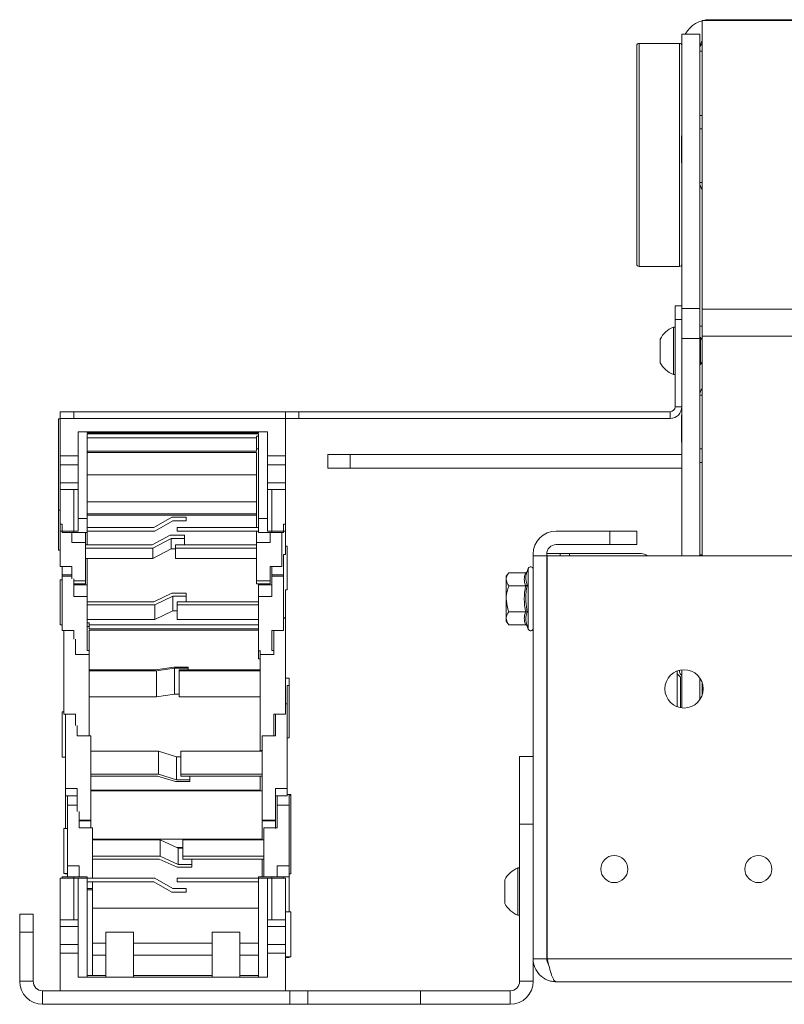
# Model space of a CAD drawing. Units: millimetres. Extents: x 97 to 7159, y 876 to 3895.
# Drawn here: x 4271 to 4441, y 1895 to 2114 of the extents above; entities that cross this region are included whole.
import ezdxf

# ---------------------------------------------------------------- set-up
doc = ezdxf.new("R2010")
doc.units = ezdxf.units.MM

msp = doc.modelspace()

# ---------------------------------------------------------------- linework, layer by layer
at = {"color": 7, "linetype": 'Continuous', "lineweight": 0}
for p, q in [((4424.45, 2113.74), (4422.75, 2113.74)), ((4422.75, 2113.74), (4422.75, 2049.71)), ((4424.45, 2113.74), (4424.45, 2113.95)), ((4424.45, 2113.95), (4813.05, 2113.95)), ((4813.05, 2113.74), (4424.45, 2113.74)), ((4422.25, 2110.75), (4418.25, 2110.75)), ((4418.25, 2110.75), (4418.25, 2049.85)), ((4422.25, 2110.75), (4422.25, 2049.85)), ((4417.75, 2108.7), (4408.75, 2108.7)), ((4408.25, 2101.09), (4408.25, 2108.2)), ((4422.75, 2106.95), (4422.25, 2106.95)), ((4408.25, 2059.7), (4408.25, 2101.09)), ((4422.25, 2092.7), (4422.75, 2092.7)), ((4418.25, 2088.2), (4418.15, 2088.2)), ((4418.15, 2082.2), (4418.15, 2088.2)), ((4418.15, 2082.2), (4418.25, 2082.2)), ((4408.75, 2059.2), (4417.75, 2059.2)), ((4416.75, 2050.45), (4418.25, 2050.45)), ((4416.75, 2047.45), (4416.75, 2050.45)), ((4418.25, 2043.19), (4418.25, 2049.85)), ((4418.25, 2049.85), (4422.25, 2049.85)), ((4422.25, 2049.85), (4422.25, 2043.19)), ((4422.75, 2043.73), (4422.75, 2049.71)), ((4422.75, 2049.71), (4814.75, 2049.71)), ((4416.75, 2047.45), (4416.75, 2028.05)), ((4418.25, 2047.45), (4416.75, 2047.45)), ((4416.75, 2045.7), (4416.37, 2045.7)), ((4416.37, 2035.2), (4416.37, 2045.7)), ((4422.25, 2045.95), (4422.75, 2045.95)), ((4413.45, 2037.82), (4413.45, 2043.07)), ((4422.25, 2043.19), (4418.25, 2043.19)), ((4418.25, 2043.19), (4418.25, 1994.95)), ((4422.37, 2043.45), (4422.25, 2043.45)), ((4422.25, 2043.19), (4422.25, 1994.95)), ((4422.75, 2042.89), (4422.37, 2043.45)), ((4422.37, 2041.59), (4422.37, 2043.45)), ((4814.75, 2043.73), (4422.75, 2043.73)), ((4422.75, 1994.95), (4422.75, 2043.73)), ((4422.37, 2037.45), (4422.37, 2041.59)), ((4422.25, 2037.45), (4422.37, 2037.45)), ((4422.37, 2037.45), (4422.75, 2038)), ((4416.37, 2035.2), (4416.75, 2035.2)), ((4416.75, 2028.05), (4418.25, 2028.05)), ((4280.25, 2025.45), (4280.25, 2026.95)), ((4280.25, 2026.95), (4283.25, 2026.95)), ((4283.25, 2026.95), (4283.25, 2025.45)), ((4283.25, 2026.95), (4330.25, 2026.95)), ((4330.25, 2025.45), (4330.25, 2026.95)), ((4330.25, 2026.95), (4333.25, 2026.95)), ((4333.25, 2026.95), (4333.25, 2025.45)), ((4333.25, 2026.95), (4415.65, 2026.95)), ((4415.65, 2026.95), (4415.65, 2025.45)), ((4418.25, 2026.2), (4418.15, 2026.2)), ((4418.15, 2020.2), (4418.15, 2026.2)), ((4280.25, 2025.38), (4279.85, 2025.38)), ((4279.85, 2025.38), (4279.85, 2005.13)), ((4280.25, 2025.45), (4280.25, 2017.13)), ((4330.25, 2025.45), (4280.25, 2025.45)), ((4283.25, 2025.45), (4330.25, 2025.45)), ((4330.25, 2025.45), (4330.25, 2017.13)), ((4333.25, 2025.45), (4330.25, 2025.45)), ((4333.25, 2025.45), (4415.65, 2025.45)), ((4284.25, 2022.45), (4284.25, 2017.13)), ((4326.25, 2022.45), (4284.25, 2022.45)), ((4286.25, 2022.45), (4286.25, 2022.29)), ((4324.25, 2022.29), (4286.25, 2022.29)), ((4286.25, 2022.05), (4324.25, 2022.05)), ((4286.25, 2003.24), (4286.25, 2022.05)), ((4324.25, 2021.55), (4323.85, 2021.55)), ((4323.85, 2018.69), (4323.85, 2021.55)), ((4324.25, 2022.29), (4324.25, 2022.45)), ((4324.25, 2003.24), (4324.25, 2022.05)), ((4326.25, 2017.13), (4326.25, 2022.45)), ((4286.25, 2021.12), (4323.85, 2021.12)), ((4418.15, 2020.2), (4418.25, 2020.2)), ((4284.25, 2017.13), (4280.25, 2017.13)), ((4280.25, 2017.13), (4280.25, 2015.16)), ((4284.25, 2015.16), (4284.25, 2017.13)), ((4323.85, 2018.2), (4286.25, 2018.2)), ((4286.25, 2017.88), (4323.85, 2017.88)), ((4323.85, 2018.69), (4324.25, 2018.69)), ((4323.85, 2018.2), (4323.85, 2018.69)), ((4323.85, 2001.25), (4323.85, 2017.88)), ((4330.25, 2017.13), (4326.25, 2017.13)), ((4326.25, 2017.13), (4326.25, 2015.16)), ((4330.25, 2017.13), (4330.25, 2015.16)), ((4339.65, 2017.43), (4339.65, 2017.46)), ((4339.65, 2014.43), (4339.65, 2017.43)), ((4344.65, 2017.46), (4418.25, 2017.46)), ((4344.65, 2017.43), (4344.65, 2014.43)), ((4344.65, 2017.43), (4418.25, 2017.43)), ((4350.65, 2017.46), (4350.65, 2017.45)), ((4350.65, 2017.46), (4350.65, 2017.46)), ((4350.65, 2017.46), (4350.65, 2017.46)), ((4350.65, 2017.45), (4350.65, 2017.44)), ((4350.65, 2017.45), (4350.65, 2017.45)), ((4350.65, 2017.45), (4350.65, 2017.45)), ((4350.65, 2017.45), (4350.65, 2017.45)), ((4350.65, 2017.44), (4350.65, 2017.44)), ((4350.65, 2017.44), (4350.65, 2017.44)), ((4350.65, 2017.44), (4350.65, 2017.44)), ((4350.65, 2017.44), (4350.65, 2017.44)), ((4358.85, 2017.45), (4358.85, 2017.46)), ((4358.85, 2017.46), (4358.85, 2017.46)), ((4358.85, 2017.46), (4358.85, 2017.46)), ((4358.85, 2017.44), (4358.85, 2017.45)), ((4358.85, 2017.45), (4358.85, 2017.45)), ((4358.85, 2017.45), (4358.85, 2017.45)), ((4358.85, 2017.45), (4358.85, 2017.45)), ((4358.85, 2017.44), (4358.85, 2017.44)), ((4358.85, 2017.44), (4358.85, 2017.44)), ((4358.85, 2017.44), (4358.85, 2017.44)), ((4358.85, 2017.44), (4358.85, 2017.44)), ((4386.4, 2017.44), (4383.98, 2017.44)), ((4383.98, 2017.44), (4384.9, 2017.43)), ((4384.9, 2017.43), (4387.9, 2017.43)), ((4388.83, 2017.44), (4386.4, 2017.44)), ((4386.4, 2017.43), (4386.4, 2017.44)), ((4387.9, 2017.43), (4388.83, 2017.44)), ((4400.65, 2017.46), (4400.65, 2017.45)), ((4400.65, 2017.46), (4400.65, 2017.46)), ((4400.65, 2017.46), (4400.65, 2017.46)), ((4400.65, 2017.45), (4400.65, 2017.44)), ((4400.65, 2017.45), (4400.65, 2017.45)), ((4400.65, 2017.45), (4400.65, 2017.45)), ((4400.65, 2017.45), (4400.65, 2017.45)), ((4400.65, 2017.44), (4400.65, 2017.44)), ((4400.65, 2017.44), (4400.65, 2017.44)), ((4400.65, 2017.44), (4400.65, 2017.44)), ((4400.65, 2017.44), (4400.65, 2017.44)), ((4408.85, 2017.45), (4408.85, 2017.46)), ((4408.85, 2017.46), (4408.85, 2017.46)), ((4408.85, 2017.46), (4408.85, 2017.46)), ((4408.85, 2017.44), (4408.85, 2017.45)), ((4408.85, 2017.45), (4408.85, 2017.45)), ((4408.85, 2017.45), (4408.85, 2017.45)), ((4408.85, 2017.45), (4408.85, 2017.45)), ((4408.85, 2017.44), (4408.85, 2017.44)), ((4408.85, 2017.44), (4408.85, 2017.44)), ((4408.85, 2017.44), (4408.85, 2017.44)), ((4408.85, 2017.44), (4408.85, 2017.44)), ((4414.65, 2017.46), (4414.65, 2017.45)), ((4414.65, 2017.46), (4414.65, 2017.46)), ((4414.65, 2017.46), (4414.65, 2017.46)), ((4414.65, 2017.45), (4414.65, 2017.44)), ((4414.65, 2017.45), (4414.65, 2017.45)), ((4414.65, 2017.45), (4414.65, 2017.45)), ((4414.65, 2017.45), (4414.65, 2017.45)), ((4414.65, 2017.44), (4414.65, 2017.44)), ((4414.65, 2017.44), (4414.65, 2017.44)), ((4414.65, 2017.44), (4414.65, 2017.44)), ((4414.65, 2017.44), (4414.65, 2017.44)), ((4284.25, 2015.16), (4280.25, 2015.16)), ((4280.25, 2015.16), (4280.25, 2011.18)), ((4284.25, 2011.18), (4284.25, 2015.16)), ((4330.25, 2015.16), (4326.25, 2015.16)), ((4326.25, 2015.16), (4326.25, 2011.18)), ((4330.25, 2015.16), (4330.25, 2011.18)), ((4422.75, 2015.7), (4422.25, 2015.7)), ((4286.25, 2012.98), (4323.85, 2012.98)), ((4344.65, 2014.43), (4418.25, 2014.43)), ((4284.25, 2011.18), (4280.25, 2011.18)), ((4280.25, 2011.18), (4280.25, 2009.72)), ((4284.25, 2009.72), (4284.25, 2011.18)), ((4330.25, 2011.18), (4326.25, 2011.18)), ((4326.25, 2011.18), (4326.25, 2009.72)), ((4330.25, 2011.18), (4330.25, 2009.72)), ((4280.25, 2009.72), (4280.25, 2001.98)), ((4284.25, 2009.72), (4280.25, 2009.72)), ((4280.25, 2009.72), (4280.25, 2000.45)), ((4283.26, 2000.96), (4283.26, 2009.72)), ((4284.25, 2000.45), (4284.25, 2009.72)), ((4330.25, 2009.72), (4326.25, 2009.72)), ((4326.25, 2009.72), (4326.25, 2000.45)), ((4327.25, 2009.72), (4327.25, 2000.96)), ((4330.25, 2001.98), (4330.25, 2009.72)), ((4330.25, 2009.72), (4330.25, 2000.45)), ((4286.25, 2006.96), (4323.85, 2006.96)), ((4279.85, 2005.13), (4280.25, 2005.13)), ((4279.85, 2005.13), (4279.85, 1996.6)), ((4323.85, 2004.3), (4286.25, 2004.3)), ((4286.25, 2003.96), (4323.85, 2003.96)), ((4280.25, 2001.98), (4280.65, 2001.98)), ((4280.65, 2000.45), (4280.65, 2001.98)), ((4286.25, 2003.24), (4284.25, 2003.24)), ((4286.25, 2000.15), (4286.25, 2003.24)), ((4305.04, 2003.56), (4301.04, 2001.25)), ((4305.25, 2002.76), (4301.25, 2000.45)), ((4308.25, 2003.56), (4305.04, 2003.56)), ((4305.25, 2002.76), (4308.25, 2002.76)), ((4308.25, 2003.56), (4308.25, 2002.76)), ((4324.25, 2000.15), (4324.25, 2003.24)), ((4326.25, 2003.24), (4324.25, 2003.24)), ((4329.85, 2000.45), (4329.85, 2001.98)), ((4329.85, 2001.98), (4330.25, 2001.98)), ((4280.25, 2000.45), (4284.25, 2000.45)), ((4280.25, 2000.45), (4280.25, 1992.61)), ((4283.25, 2000.45), (4280.65, 2000.45)), ((4280.65, 2000.45), (4280.65, 2000.15)), ((4283.25, 2000.15), (4280.65, 2000.15)), ((4282.85, 1997.92), (4282.85, 2000.15)), ((4283.26, 2000.96), (4283.25, 2000.96)), ((4283.25, 2000.45), (4283.25, 2000.96)), ((4283.25, 2000.15), (4283.25, 2000.45)), ((4283.25, 2000.15), (4286.25, 2000.15)), ((4285.85, 1997.92), (4285.85, 2000.15)), ((4286.25, 2001.25), (4301.04, 2001.25)), ((4301.25, 2000.45), (4286.25, 2000.45)), ((4286.25, 1997.43), (4286.25, 2000.15)), ((4304.64, 1999.57), (4300.64, 1997.43)), ((4307.85, 1999.57), (4304.64, 1999.57)), ((4306.25, 2001.25), (4306.25, 2000.45)), ((4324.25, 2001.25), (4306.25, 2001.25)), ((4306.25, 2000.45), (4324.25, 2000.45)), ((4307.85, 1999.57), (4307.85, 1998.83)), ((4323.85, 1997.92), (4323.85, 2000.45)), ((4324.25, 2000.15), (4327.25, 2000.15)), ((4326.25, 2000.45), (4330.25, 2000.45)), ((4326.85, 2000.15), (4326.85, 1997.92)), ((4327.25, 2000.45), (4327.25, 2000.96)), ((4327.25, 2000.96), (4327.25, 2000.96)), ((4329.85, 2000.45), (4327.25, 2000.45)), ((4327.25, 2000.15), (4327.25, 2000.45)), ((4329.85, 2000.15), (4327.25, 2000.15)), ((4329.45, 1992.61), (4329.45, 2000.15)), ((4329.85, 2000.15), (4329.85, 2000.45)), ((4330.25, 1995.27), (4330.25, 2000.45)), ((4402.25, 2000.45), (4390.35, 2000.45)), ((4402.25, 1997.45), (4402.25, 2000.45)), ((4402.25, 2000.45), (4408.25, 2000.45)), ((4408.25, 2000.45), (4408.25, 1997.45)), ((4282.85, 1997.92), (4285.85, 1997.92)), ((4285.85, 1989.4), (4285.85, 1997.92)), ((4285.85, 1997.43), (4300.64, 1997.43)), ((4304.85, 1998.83), (4300.85, 1996.7)), ((4304.85, 1998.83), (4307.85, 1998.83)), ((4304.85, 1996.52), (4304.85, 1998.83)), ((4305.85, 1997.43), (4305.85, 1996.7)), ((4323.85, 1997.43), (4305.85, 1997.43)), ((4307.85, 1997.43), (4307.85, 1998.83)), ((4323.85, 1989.4), (4323.85, 1997.92)), ((4323.85, 1997.92), (4326.85, 1997.92)), ((4330.65, 1997.14), (4330.25, 1997.14)), ((4330.65, 1987.4), (4330.65, 1997.14)), ((4390.35, 1997.45), (4402.25, 1997.45)), ((4408.25, 1997.45), (4402.25, 1997.45)), ((4279.85, 1996.6), (4279.85, 1996.22)), ((4279.85, 1996.22), (4280.25, 1996.22)), ((4300.85, 1996.7), (4285.85, 1996.7)), ((4300.85, 1994.39), (4300.85, 1996.7)), ((4300.85, 1994.39), (4304.85, 1996.52)), ((4304.85, 1996.52), (4305.85, 1996.52)), ((4305.85, 1996.7), (4323.85, 1996.7)), ((4305.85, 1994.39), (4305.85, 1996.7)), ((4329.85, 1990.72), (4329.85, 1995.27)), ((4329.85, 1995.27), (4330.25, 1995.27)), ((4385.25, 1995.35), (4385.25, 1994.95)), ((4385.25, 1905.55), (4385.25, 1994.95)), ((4385.25, 1994.95), (4388.25, 1994.95)), ((4388.25, 1994.95), (4388.25, 1995.35)), ((4388.25, 1905.55), (4388.25, 1994.95)), ((4388.26, 1995.45), (4391.25, 1995.45)), ((4388.35, 1905.55), (4388.35, 1994.95)), ((4388.35, 1994.95), (4849.15, 1994.95)), ((4391.25, 1995.45), (4391.25, 1994.95)), ((4393.35, 1995.45), (4391.25, 1995.45)), ((4409.25, 1995.45), (4393.35, 1995.45)), ((4422.63, 1995.2), (4422.25, 1995.2)), ((4422.75, 1995.15), (4422.63, 1995.2)), ((4422.63, 1995.2), (4422.63, 1994.95)), ((4285.85, 1994.39), (4300.85, 1994.39)), ((4286.25, 1988.53), (4286.25, 1994.39)), ((4323.85, 1994.39), (4305.85, 1994.39)), ((4280.25, 1992.61), (4282.85, 1992.61)), ((4280.65, 1990.72), (4280.65, 1992.61)), ((4282.85, 1990.72), (4280.65, 1990.72)), ((4280.65, 1990.72), (4280.65, 1990.47)), ((4282.85, 1992.61), (4282.85, 1989.84)), ((4326.85, 1992.61), (4329.45, 1992.61)), ((4326.85, 1989.4), (4326.85, 1992.61)), ((4327.25, 1990.72), (4327.25, 1992.61)), ((4327.25, 1992.61), (4327.25, 1988.53)), ((4329.85, 1990.72), (4327.25, 1990.72)), ((4327.25, 1990.47), (4327.25, 1990.72)), ((4329.85, 1990.47), (4329.85, 1990.72)), ((4379.85, 1991.22), (4379.25, 1990.45)), ((4383.54, 1991.22), (4379.85, 1991.22)), ((4384.15, 1992.17), (4383.91, 1991.51)), ((4280.65, 1989.64), (4280.25, 1989.64)), ((4280.25, 1989.64), (4280.25, 1980.45)), ((4282.85, 1990.47), (4280.65, 1990.47)), ((4280.65, 1990.47), (4280.65, 1978.43)), ((4283.25, 1985.93), (4283.25, 1989.84)), ((4283.25, 1989.4), (4285.85, 1989.4)), ((4283.25, 1988.72), (4285.85, 1988.72)), ((4283.26, 1988.53), (4283.26, 1988.72)), ((4286.25, 1988.53), (4283.26, 1988.53)), ((4285.85, 1988.72), (4285.85, 1989.4)), ((4286.25, 1985.93), (4286.25, 1988.53)), ((4323.85, 1989.4), (4326.85, 1989.4)), ((4323.85, 1988.72), (4323.85, 1989.4)), ((4323.85, 1988.72), (4326.85, 1988.72)), ((4324.25, 1988.53), (4324.25, 1988.72)), ((4327.25, 1988.53), (4324.25, 1988.53)), ((4324.25, 1985.93), (4324.25, 1988.53)), ((4326.85, 1988.72), (4326.85, 1989.4)), ((4329.85, 1990.47), (4327.25, 1990.47)), ((4327.25, 1990.47), (4327.25, 1985.93)), ((4329.85, 1978.43), (4329.85, 1990.47)), ((4379.25, 1989.78), (4379.25, 1990.45)), ((4379.25, 1985.45), (4379.25, 1989.78)), ((4305.04, 1986.68), (4301.04, 1984.74)), ((4308.25, 1986.68), (4305.04, 1986.68)), ((4308.25, 1986.68), (4308.25, 1986)), ((4330.25, 1981.21), (4330.25, 1987.4)), ((4330.25, 1987.4), (4330.65, 1987.4)), ((4383.54, 1988.33), (4379.85, 1988.33)), ((4283.25, 1985.93), (4286.25, 1985.93)), ((4286.25, 1973.95), (4286.25, 1985.93)), ((4286.25, 1984.74), (4301.04, 1984.74)), ((4301.25, 1984.07), (4286.25, 1984.07)), ((4305.25, 1986), (4301.25, 1984.07)), ((4301.25, 1980.81), (4301.25, 1984.07)), ((4305.25, 1986), (4308.25, 1986)), ((4305.25, 1982.74), (4305.25, 1986)), ((4306.25, 1984.74), (4306.25, 1984.07)), ((4324.25, 1984.74), (4306.25, 1984.74)), ((4306.25, 1980.81), (4306.25, 1984.07)), ((4306.25, 1984.07), (4324.25, 1984.07)), ((4308.25, 1984.74), (4308.25, 1986)), ((4324.25, 1973.9), (4324.25, 1985.93)), ((4324.25, 1985.93), (4327.25, 1985.93)), ((4379.25, 1981.12), (4379.25, 1985.45)), ((4301.25, 1980.81), (4305.25, 1982.74)), ((4305.25, 1982.74), (4306.25, 1982.74)), ((4383.54, 1982.56), (4379.85, 1982.56)), ((4280.25, 1980.45), (4280.25, 1979.64)), ((4280.25, 1979.64), (4280.65, 1979.64)), ((4286.25, 1980.81), (4301.25, 1980.81)), ((4286.65, 1980.13), (4286.25, 1980.13)), ((4286.65, 1979.28), (4286.65, 1980.13)), ((4286.65, 1979.66), (4324.25, 1979.66)), ((4324.25, 1980.81), (4306.25, 1980.81)), ((4330.25, 1981.21), (4329.85, 1981.21)), ((4330.25, 1981.13), (4329.85, 1981.13)), ((4330.25, 1981.13), (4330.25, 1981.21)), ((4330.25, 1959.83), (4330.25, 1981.13)), ((4379.25, 1980.45), (4379.25, 1981.12)), ((4379.25, 1980.45), (4379.85, 1979.67)), ((4383.54, 1979.67), (4379.85, 1979.67)), ((4280.65, 1978.43), (4283.25, 1978.43)), ((4281.05, 1978.43), (4281.05, 1959.83)), ((4283.25, 1978.43), (4283.25, 1976.51)), ((4286.25, 1979.28), (4286.65, 1979.28)), ((4286.65, 1979.28), (4286.65, 1978.8)), ((4324.25, 1978.8), (4286.65, 1978.8)), ((4286.65, 1978.49), (4324.25, 1978.49)), ((4286.65, 1973.95), (4286.65, 1978.49)), ((4327.25, 1978.43), (4329.85, 1978.43)), ((4327.25, 1973.95), (4327.25, 1978.43)), ((4327.65, 1978.43), (4327.65, 1973.1)), ((4327.65, 1978.43), (4327.65, 1973.95)), ((4383.91, 1979.38), (4384.15, 1978.72)), ((4283.65, 1973.1), (4283.65, 1976.51)), ((4388.35, 1975.45), (4388.25, 1975.45)), ((4283.65, 1973.1), (4286.65, 1973.1)), ((4286.65, 1973.95), (4286.25, 1973.95)), ((4286.65, 1973.1), (4286.65, 1973.95)), ((4286.65, 1955.06), (4286.65, 1973.1)), ((4324.25, 1973.9), (4324.65, 1973.9)), ((4324.25, 1972.14), (4324.25, 1973.9)), ((4324.65, 1973.1), (4324.65, 1973.95)), ((4324.65, 1951.8), (4324.65, 1973.1)), ((4324.65, 1973.1), (4327.65, 1973.1)), ((4327.65, 1973.95), (4327.25, 1973.95)), ((4324.25, 1972.14), (4324.65, 1972.14)), ((4388.25, 1972.45), (4388.35, 1972.55)), ((4286.65, 1969.65), (4301.44, 1969.65)), ((4301.65, 1969.43), (4286.65, 1969.43)), ((4305.44, 1970.28), (4301.44, 1969.65)), ((4305.65, 1970.06), (4301.65, 1969.43)), ((4301.65, 1963.66), (4301.65, 1969.43)), ((4308.65, 1970.28), (4305.44, 1970.28)), ((4305.65, 1970.06), (4308.65, 1970.06)), ((4305.65, 1964.3), (4305.65, 1970.06)), ((4306.65, 1969.65), (4306.65, 1969.43)), ((4324.65, 1969.65), (4306.65, 1969.65)), ((4306.65, 1963.66), (4306.65, 1969.43)), ((4306.65, 1969.43), (4324.65, 1969.43)), ((4308.65, 1970.28), (4308.65, 1970.06)), ((4308.65, 1969.65), (4308.65, 1970.06)), ((4417.24, 1961.47), (4417.24, 1969.42)), ((4417.25, 1969.42), (4417.25, 1968.75)), ((4417.25, 1968.75), (4417.95, 1968.05)), ((4417.75, 1969.58), (4417.75, 1969.36)), ((4418.25, 1969.67), (4418.25, 1961.23)), ((4331.05, 1967.82), (4330.25, 1967.82)), ((4331.05, 1966.23), (4331.05, 1967.82)), ((4417.95, 1968.05), (4417.95, 1961.27)), ((4418.05, 1968.65), (4418.25, 1968.45)), ((4422.25, 1967.86), (4422.25, 1963.04)), ((4422.75, 1964.01), (4422.75, 1966.88)), ((4330.65, 1966.23), (4331.05, 1966.23)), ((4330.65, 1962.13), (4330.65, 1966.23)), ((4331.05, 1954.57), (4331.05, 1966.23)), ((4286.65, 1963.66), (4301.65, 1963.66)), ((4301.65, 1963.66), (4305.65, 1964.3)), ((4305.65, 1964.3), (4306.65, 1964.3)), ((4324.65, 1963.66), (4306.65, 1963.66)), ((4281.05, 1960.32), (4280.65, 1960.32)), ((4280.65, 1960.32), (4280.65, 1953.94)), ((4330.65, 1962.13), (4330.25, 1962.13)), ((4330.65, 1943.37), (4330.65, 1962.13)), ((4281.05, 1959.83), (4283.65, 1959.83)), ((4281.45, 1959.83), (4281.45, 1943.37)), ((4283.65, 1959.83), (4283.65, 1957.29)), ((4327.65, 1959.83), (4330.25, 1959.83)), ((4327.65, 1955.06), (4327.65, 1959.83)), ((4328.05, 1959.83), (4328.05, 1955.06)), ((4284.05, 1955.06), (4284.05, 1957.29)), ((4280.65, 1953.94), (4280.65, 1950.32)), ((4284.05, 1955.06), (4287.05, 1955.06)), ((4287.05, 1936.3), (4287.05, 1955.06)), ((4325.05, 1955.06), (4328.05, 1955.06)), ((4325.05, 1936.3), (4325.05, 1955.06)), ((4331.05, 1954.57), (4330.65, 1954.57)), ((4388.35, 1954.35), (4388.25, 1954.45)), ((4302.05, 1951.59), (4287.05, 1951.59)), ((4302.05, 1946.51), (4302.05, 1951.59)), ((4306.05, 1950.36), (4302.05, 1951.59)), ((4307.05, 1951.59), (4325.05, 1951.59)), ((4307.05, 1946.51), (4307.05, 1951.59)), ((4324.65, 1951.59), (4324.65, 1951.88)), ((4324.65, 1951.8), (4325.05, 1951.8)), ((4280.65, 1950.32), (4281.45, 1950.32)), ((4306.05, 1945.28), (4306.05, 1950.36)), ((4306.05, 1950.36), (4307.05, 1950.36)), ((4382.25, 1950.45), (4385.25, 1950.45)), ((4382.25, 1935.45), (4382.25, 1950.45)), ((4287.05, 1946.51), (4302.05, 1946.51)), ((4301.84, 1946.09), (4287.05, 1946.09)), ((4305.84, 1944.86), (4301.84, 1946.09)), ((4302.05, 1946.51), (4306.05, 1945.28)), ((4309.05, 1944.86), (4305.84, 1944.86)), ((4306.05, 1945.28), (4309.05, 1945.28)), ((4325.05, 1946.51), (4307.05, 1946.51)), ((4307.05, 1946.51), (4307.05, 1946.09)), ((4307.05, 1946.09), (4325.05, 1946.09)), ((4309.05, 1945.28), (4309.05, 1946.09)), ((4309.05, 1945.28), (4309.05, 1944.86)), ((4324.65, 1942.82), (4324.65, 1946.09)), ((4281.45, 1943.37), (4284.05, 1943.37)), ((4281.45, 1943.37), (4281.45, 1941.72)), ((4284.05, 1943.37), (4284.05, 1938.25)), ((4324.65, 1942.94), (4287.05, 1942.94)), ((4287.05, 1942.85), (4324.65, 1942.85)), ((4324.65, 1942.82), (4325.05, 1942.82)), ((4328.05, 1943.37), (4330.65, 1943.37)), ((4328.05, 1936.3), (4328.05, 1943.37)), ((4330.65, 1941.72), (4330.65, 1943.37)), ((4281.45, 1941.72), (4281.45, 1934.49)), ((4281.45, 1941.72), (4284.05, 1941.72)), ((4281.85, 1939.65), (4281.85, 1941.72)), ((4328.05, 1941.72), (4330.65, 1941.72)), ((4328.45, 1941.72), (4328.45, 1941.16)), ((4328.45, 1941.16), (4328.45, 1941.16)), ((4328.45, 1939.65), (4328.45, 1941.16)), ((4328.45, 1941.16), (4328.45, 1934.58)), ((4331.45, 1941.99), (4330.65, 1941.99)), ((4331.05, 1941.84), (4331.45, 1941.84)), ((4331.05, 1939.65), (4331.05, 1941.84)), ((4331.45, 1941.84), (4331.45, 1941.99)), ((4331.45, 1924.43), (4331.45, 1941.84)), ((4281.85, 1939.65), (4281.85, 1926.19)), ((4284.05, 1939.65), (4281.85, 1939.65)), ((4284.45, 1934.58), (4284.45, 1938.25)), ((4328.45, 1939.65), (4328.45, 1934.58)), ((4331.05, 1939.65), (4328.45, 1939.65)), ((4331.05, 1926.19), (4331.05, 1939.65)), ((4284.45, 1936.3), (4287.05, 1936.3)), ((4287.05, 1936.14), (4284.45, 1936.14)), ((4287.05, 1936.14), (4287.05, 1936.3)), ((4287.05, 1934.58), (4287.05, 1936.14)), ((4325.05, 1936.3), (4328.05, 1936.3)), ((4325.05, 1936.3), (4325.05, 1936.14)), ((4328.05, 1936.14), (4325.05, 1936.14)), ((4325.05, 1932.06), (4325.05, 1936.14)), ((4328.05, 1936.14), (4328.05, 1936.3)), ((4328.05, 1934.49), (4328.05, 1936.14)), ((4281.85, 1934.49), (4281.05, 1934.49)), ((4281.05, 1934.49), (4281.05, 1932.15)), ((4284.45, 1934.58), (4287.45, 1934.58)), ((4287.45, 1923.45), (4287.45, 1934.58)), ((4325.45, 1934.58), (4328.45, 1934.58)), ((4325.45, 1923.75), (4325.45, 1934.58)), ((4385.25, 1935.45), (4382.25, 1935.45)), ((4382.25, 1900.55), (4382.25, 1935.45)), ((4281.05, 1932.15), (4281.05, 1924.49)), ((4287.45, 1932.06), (4325.05, 1932.06)), ((4302.45, 1931.97), (4287.45, 1931.97)), ((4302.45, 1928.32), (4302.45, 1931.97)), ((4306.45, 1930.13), (4302.45, 1931.97)), ((4307.45, 1928.32), (4307.45, 1931.97)), ((4307.45, 1931.97), (4325.45, 1931.97)), ((4306.2, 1930.25), (4307.45, 1930.25)), ((4306.45, 1926.48), (4306.45, 1930.13)), ((4306.45, 1930.13), (4307.45, 1930.13)), ((4287.45, 1928.32), (4302.45, 1928.32)), ((4302.24, 1927.68), (4287.45, 1927.68)), ((4306.24, 1925.85), (4302.24, 1927.68)), ((4302.45, 1928.32), (4306.45, 1926.48)), ((4325.45, 1928.32), (4307.45, 1928.32)), ((4307.45, 1928.32), (4307.45, 1927.68)), ((4307.45, 1927.68), (4325.45, 1927.68)), ((4309.45, 1926.48), (4309.45, 1927.68)), ((4325.05, 1923.75), (4325.05, 1927.68)), ((4281.85, 1926.19), (4284.45, 1926.19)), ((4281.85, 1926.19), (4281.85, 1923.75)), ((4284.45, 1926.19), (4284.45, 1923.75)), ((4309.45, 1925.85), (4306.24, 1925.85)), ((4306.45, 1926.48), (4309.45, 1926.48)), ((4309.45, 1926.48), (4309.45, 1925.85)), ((4328.45, 1926.19), (4331.05, 1926.19)), ((4328.45, 1923.75), (4328.45, 1926.19)), ((4331.05, 1923.73), (4331.05, 1926.19)), ((4382.25, 1925.7), (4381.87, 1925.7)), ((4381.87, 1915.2), (4381.87, 1925.7)), ((4284.25, 1923.45), (4280.25, 1923.45)), ((4280.25, 1914.17), (4280.25, 1923.45)), ((4280.65, 1923.75), (4280.65, 1923.45)), ((4280.65, 1923.75), (4283.25, 1923.75)), ((4281.05, 1924.49), (4281.85, 1924.49)), ((4281.45, 1924.49), (4281.45, 1924.43)), ((4281.85, 1924.43), (4281.45, 1924.43)), ((4283.25, 1923.75), (4286.25, 1923.75)), ((4283.25, 1923.75), (4283.25, 1923.45)), ((4283.25, 1923.45), (4283.25, 1914.17)), ((4286.25, 1923.45), (4283.25, 1923.45)), ((4284.25, 1914.17), (4284.25, 1923.45)), ((4286.25, 1923.45), (4286.25, 1923.75)), ((4286.25, 1901.45), (4286.25, 1923.45)), ((4286.25, 1923.45), (4301.25, 1923.45)), ((4301.25, 1923.45), (4305.25, 1921.14)), ((4306.25, 1923.45), (4306.25, 1922.65)), ((4324.25, 1923.45), (4306.25, 1923.45)), ((4324.25, 1923.75), (4327.25, 1923.75)), ((4324.25, 1923.75), (4324.25, 1923.45)), ((4327.25, 1923.45), (4324.25, 1923.45)), ((4324.25, 1901.45), (4324.25, 1923.45)), ((4330.25, 1923.45), (4326.25, 1923.45)), ((4326.25, 1923.45), (4326.25, 1914.17)), ((4327.25, 1923.45), (4327.25, 1923.75)), ((4327.25, 1923.75), (4329.85, 1923.75)), ((4327.25, 1914.17), (4327.25, 1923.45)), ((4329.85, 1923.45), (4329.85, 1923.75)), ((4329.85, 1923.73), (4331.05, 1923.73)), ((4330.25, 1914.17), (4330.25, 1923.45)), ((4331.45, 1924.43), (4331.05, 1924.43)), ((4331.05, 1915.95), (4331.05, 1923.73)), ((4378.95, 1917.82), (4378.95, 1923.07)), ((4301.04, 1922.65), (4286.25, 1922.65)), ((4286.25, 1921.11), (4287.45, 1921.11)), ((4287.45, 1920.87), (4286.25, 1920.87)), ((4287.45, 1921.11), (4287.45, 1922.65)), ((4287.45, 1920.87), (4287.45, 1921.11)), ((4287.45, 1901.85), (4287.45, 1920.87)), ((4305.04, 1920.34), (4301.04, 1922.65)), ((4305.25, 1921.14), (4308.25, 1921.14)), ((4306.25, 1922.65), (4324.25, 1922.65)), ((4308.25, 1921.14), (4308.25, 1920.34)), ((4308.25, 1920.34), (4305.04, 1920.34)), ((4287.45, 1916.79), (4324.25, 1916.79)), ((4271.25, 1915.45), (4274.25, 1915.45)), ((4271.25, 1911.45), (4271.25, 1915.45)), ((4274.25, 1915.45), (4274.25, 1911.45)), ((4280.25, 1914.17), (4284.25, 1914.17)), ((4280.25, 1912.71), (4280.25, 1914.17)), ((4284.25, 1912.71), (4284.25, 1914.17)), ((4326.25, 1914.17), (4330.25, 1914.17)), ((4326.25, 1914.17), (4326.25, 1912.71)), ((4331.45, 1915.95), (4330.25, 1915.95)), ((4330.25, 1912.71), (4330.25, 1914.17)), ((4331.45, 1914.92), (4331.45, 1915.95)), ((4331.45, 1905.95), (4331.45, 1914.92)), ((4381.87, 1915.2), (4382.25, 1915.2)), ((4280.25, 1912.71), (4284.25, 1912.71)), ((4280.25, 1908.74), (4280.25, 1912.71)), ((4284.25, 1908.74), (4284.25, 1912.71)), ((4326.25, 1912.71), (4330.25, 1912.71)), ((4326.25, 1912.71), (4326.25, 1908.74)), ((4330.25, 1908.74), (4330.25, 1912.71)), ((4274.25, 1911.45), (4271.25, 1911.45)), ((4271.25, 1900.55), (4271.25, 1911.45)), ((4274.25, 1900.55), (4274.25, 1911.45)), ((4290.35, 1911.45), (4290.35, 1901.45)), ((4296.55, 1911.45), (4290.35, 1911.45)), ((4296.55, 1901.45), (4296.55, 1911.45)), ((4313.95, 1911.45), (4313.95, 1901.45)), ((4320.15, 1911.45), (4313.95, 1911.45)), ((4320.15, 1901.45), (4320.15, 1911.45)), ((4280.25, 1908.74), (4284.25, 1908.74)), ((4280.25, 1906.77), (4280.25, 1908.74)), ((4284.25, 1906.77), (4284.25, 1908.74)), ((4287.45, 1909.04), (4290.35, 1909.04)), ((4296.55, 1909.04), (4313.95, 1909.04)), ((4320.15, 1909.04), (4324.25, 1909.04)), ((4326.25, 1908.74), (4326.25, 1906.77)), ((4326.25, 1908.74), (4330.25, 1908.74)), ((4330.25, 1906.77), (4330.25, 1908.74)), ((4280.25, 1898.45), (4280.25, 1906.77)), ((4280.25, 1906.77), (4284.25, 1906.77)), ((4284.25, 1906.77), (4284.25, 1901.45)), ((4287.45, 1906.34), (4290.35, 1906.34)), ((4296.55, 1906.34), (4313.95, 1906.34)), ((4320.15, 1906.34), (4324.25, 1906.34)), ((4326.25, 1901.45), (4326.25, 1906.77)), ((4326.25, 1906.77), (4330.25, 1906.77)), ((4330.25, 1898.45), (4330.25, 1906.77)), ((4330.25, 1905.95), (4331.45, 1905.95)), ((4331.05, 1905.86), (4330.25, 1905.86)), ((4331.05, 1905.86), (4331.05, 1905.95)), ((4385.25, 1900.55), (4385.25, 1905.55)), ((4385.25, 1905.55), (4388.25, 1905.55)), ((4388.35, 1905.55), (4849.15, 1905.55)), ((4284.25, 1901.45), (4326.25, 1901.45)), ((4286.25, 1901.85), (4290.35, 1901.85)), ((4296.55, 1901.85), (4313.95, 1901.85)), ((4320.15, 1901.85), (4324.25, 1901.85)), ((4274.25, 1900.55), (4271.25, 1900.55)), ((4382.25, 1900.55), (4385.25, 1900.55)), ((4847.15, 1900.45), (4390.35, 1900.45)), ((4276.35, 1898.45), (4276.35, 1895.45)), ((4276.35, 1898.45), (4331.25, 1898.45)), ((4331.25, 1895.45), (4331.25, 1898.45)), ((4331.25, 1898.45), (4335.25, 1898.45)), ((4335.25, 1895.45), (4335.25, 1898.45)), ((4335.25, 1898.45), (4360.25, 1898.45)), ((4360.25, 1898.45), (4360.25, 1895.45)), ((4360.25, 1898.45), (4380.15, 1898.45)), ((4380.15, 1895.45), (4380.15, 1898.45)), ((4276.35, 1895.45), (4331.25, 1895.45)), ((4335.25, 1895.45), (4331.25, 1895.45)), ((4360.25, 1895.45), (4335.25, 1895.45)), ((4360.25, 1895.45), (4380.15, 1895.45))]:
    msp.add_line(p, q, dxfattribs=at)
at = {"color": 8, "linetype": 'Continuous', "lineweight": 0}
for p, q in [((4408.75, 2108.7), (4408.75, 2101.45)), ((4417.75, 2101.45), (4417.75, 2108.7)), ((4408.75, 2101.45), (4408.75, 2059.2)), ((4417.75, 2059.2), (4417.75, 2101.45)), ((4422.75, 2089.7), (4422.25, 2089.7)), ((4422.25, 2077.8), (4422.75, 2077.8)), ((4422.75, 2030.6), (4422.25, 2030.6)), ((4422.25, 2018.7), (4422.75, 2018.7)), ((4393.35, 1995.45), (4393.35, 1994.95)), ((4388.35, 1993.45), (4388.25, 1993.45)), ((4384.15, 1985.45), (4384.15, 1992.17)), ((4384.15, 1978.72), (4384.15, 1985.45)), ((4388.25, 1977.45), (4388.35, 1977.45))]:
    msp.add_line(p, q, dxfattribs=at)
at = {"color": 7, "linetype": 'Continuous', "lineweight": 0, "flags": 128}
for points in [[(4344.65, 2017.46), (4343.68, 2017.46), (4342.74, 2017.46), (4341.88, 2017.46), (4341.12, 2017.46), (4340.5, 2017.46), (4340.03, 2017.46), (4339.75, 2017.46), (4339.65, 2017.46)], [(4339.65, 2017.43), (4339.75, 2017.43), (4340.03, 2017.43), (4340.5, 2017.43), (4341.12, 2017.43), (4341.88, 2017.43), (4342.74, 2017.43), (4343.68, 2017.43), (4344.65, 2017.43)], [(4358.85, 2017.46), (4358.65, 2017.46), (4358.07, 2017.46), (4357.16, 2017.46), (4356.02, 2017.46), (4354.75, 2017.46), (4353.49, 2017.46), (4352.34, 2017.46), (4351.44, 2017.46), (4350.85, 2017.46), (4350.65, 2017.46)], [(4350.65, 2017.46), (4350.85, 2017.46), (4351.44, 2017.46), (4352.34, 2017.46), (4353.49, 2017.46), (4354.75, 2017.46), (4356.02, 2017.46), (4357.16, 2017.46), (4358.07, 2017.46), (4358.65, 2017.46), (4358.85, 2017.46)], [(4358.85, 2017.46), (4358.65, 2017.46), (4358.07, 2017.46), (4357.16, 2017.46), (4356.02, 2017.46), (4354.75, 2017.46), (4353.49, 2017.46), (4352.34, 2017.46), (4351.44, 2017.46), (4350.85, 2017.46), (4350.65, 2017.46)], [(4350.65, 2017.46), (4350.85, 2017.46), (4351.44, 2017.46), (4352.34, 2017.46), (4353.49, 2017.46), (4354.75, 2017.46), (4356.02, 2017.46), (4357.16, 2017.46), (4358.07, 2017.46), (4358.65, 2017.46), (4358.85, 2017.46)], [(4358.85, 2017.46), (4358.65, 2017.46), (4358.07, 2017.46), (4357.16, 2017.46), (4356.02, 2017.46), (4354.75, 2017.46), (4353.49, 2017.46), (4352.34, 2017.46), (4351.44, 2017.46), (4350.85, 2017.46), (4350.65, 2017.46)], [(4358.85, 2017.45), (4358.65, 2017.45), (4358.07, 2017.45), (4357.16, 2017.45), (4356.02, 2017.45), (4354.75, 2017.45), (4353.49, 2017.45), (4352.34, 2017.45), (4351.44, 2017.45), (4350.85, 2017.45), (4350.65, 2017.45)], [(4350.65, 2017.45), (4350.85, 2017.45), (4351.44, 2017.45), (4352.34, 2017.45), (4353.49, 2017.45), (4354.75, 2017.45), (4356.02, 2017.45), (4357.16, 2017.45), (4358.07, 2017.45), (4358.65, 2017.45), (4358.85, 2017.45)], [(4358.85, 2017.45), (4358.65, 2017.45), (4358.07, 2017.45), (4357.16, 2017.45), (4356.02, 2017.45), (4354.75, 2017.45), (4353.49, 2017.45), (4352.34, 2017.45), (4351.44, 2017.45), (4350.85, 2017.45), (4350.65, 2017.45)], [(4350.65, 2017.45), (4350.85, 2017.45), (4351.44, 2017.45), (4352.34, 2017.45), (4353.49, 2017.45), (4354.75, 2017.45), (4356.02, 2017.45), (4357.16, 2017.45), (4358.07, 2017.45), (4358.65, 2017.45), (4358.85, 2017.45)], [(4358.85, 2017.45), (4358.65, 2017.45), (4358.07, 2017.45), (4357.16, 2017.45), (4356.02, 2017.45), (4354.75, 2017.45), (4353.49, 2017.45), (4352.34, 2017.45), (4351.44, 2017.45), (4350.85, 2017.45), (4350.65, 2017.45)], [(4350.65, 2017.45), (4350.85, 2017.45), (4351.44, 2017.45), (4352.34, 2017.45), (4353.49, 2017.45), (4354.75, 2017.45), (4356.02, 2017.45), (4357.16, 2017.45), (4358.07, 2017.45), (4358.65, 2017.45), (4358.85, 2017.45)], [(4358.85, 2017.45), (4358.65, 2017.45), (4358.07, 2017.45), (4357.16, 2017.45), (4356.02, 2017.45), (4354.75, 2017.45), (4353.49, 2017.45), (4352.34, 2017.45), (4351.44, 2017.45), (4350.85, 2017.45), (4350.65, 2017.45)], [(4350.65, 2017.45), (4350.85, 2017.45), (4351.44, 2017.45), (4352.34, 2017.45), (4353.49, 2017.45), (4354.75, 2017.45), (4356.02, 2017.45), (4357.16, 2017.45), (4358.07, 2017.45), (4358.65, 2017.45), (4358.85, 2017.45)], [(4350.65, 2017.44), (4350.85, 2017.44), (4351.44, 2017.44), (4352.34, 2017.44), (4353.49, 2017.44), (4354.75, 2017.44), (4356.02, 2017.44), (4357.16, 2017.44), (4358.07, 2017.44), (4358.65, 2017.44), (4358.85, 2017.44)], [(4358.85, 2017.44), (4358.65, 2017.44), (4358.07, 2017.44), (4357.16, 2017.44), (4356.02, 2017.44), (4354.75, 2017.44), (4353.49, 2017.44), (4352.34, 2017.44), (4351.44, 2017.44), (4350.85, 2017.44), (4350.65, 2017.44)], [(4350.65, 2017.44), (4350.85, 2017.44), (4351.44, 2017.44), (4352.34, 2017.44), (4353.49, 2017.44), (4354.75, 2017.44), (4356.02, 2017.44), (4357.16, 2017.44), (4358.07, 2017.44), (4358.65, 2017.44), (4358.85, 2017.44)], [(4358.85, 2017.44), (4358.65, 2017.44), (4358.07, 2017.44), (4357.16, 2017.44), (4356.02, 2017.44), (4354.75, 2017.44), (4353.49, 2017.44), (4352.34, 2017.44), (4351.44, 2017.44), (4350.85, 2017.44), (4350.65, 2017.44)], [(4350.65, 2017.44), (4350.85, 2017.44), (4351.44, 2017.44), (4352.34, 2017.44), (4353.49, 2017.44), (4354.75, 2017.44), (4356.02, 2017.44), (4357.16, 2017.44), (4358.07, 2017.44), (4358.65, 2017.44), (4358.85, 2017.44)], [(4358.85, 2017.44), (4358.65, 2017.44), (4358.07, 2017.44), (4357.16, 2017.44), (4356.02, 2017.44), (4354.75, 2017.44), (4353.49, 2017.44), (4352.34, 2017.44), (4351.44, 2017.44), (4350.85, 2017.44), (4350.65, 2017.44)], [(4350.65, 2017.44), (4350.85, 2017.44), (4351.44, 2017.44), (4352.34, 2017.44), (4353.49, 2017.44), (4354.75, 2017.44), (4356.02, 2017.44), (4357.16, 2017.44), (4358.07, 2017.44), (4358.65, 2017.44), (4358.85, 2017.44)], [(4358.85, 2017.44), (4358.65, 2017.44), (4358.07, 2017.44), (4357.16, 2017.44), (4356.02, 2017.44), (4354.75, 2017.44), (4353.49, 2017.44), (4352.34, 2017.44), (4351.44, 2017.44), (4350.85, 2017.44), (4350.65, 2017.44)], [(4350.65, 2017.44), (4350.85, 2017.44), (4351.44, 2017.44), (4352.34, 2017.44), (4353.49, 2017.44), (4354.75, 2017.44), (4356.02, 2017.44), (4357.16, 2017.44), (4358.07, 2017.44), (4358.65, 2017.44), (4358.85, 2017.44)], [(4408.85, 2017.46), (4408.65, 2017.46), (4408.07, 2017.46), (4407.16, 2017.46), (4406.02, 2017.46), (4404.75, 2017.46), (4403.49, 2017.46), (4402.34, 2017.46), (4401.44, 2017.46), (4400.85, 2017.46), (4400.65, 2017.46)], [(4400.65, 2017.46), (4400.85, 2017.46), (4401.44, 2017.46), (4402.34, 2017.46), (4403.49, 2017.46), (4404.75, 2017.46), (4406.02, 2017.46), (4407.16, 2017.46), (4408.07, 2017.46), (4408.65, 2017.46), (4408.85, 2017.46)], [(4408.85, 2017.46), (4408.65, 2017.46), (4408.07, 2017.46), (4407.16, 2017.46), (4406.02, 2017.46), (4404.75, 2017.46), (4403.49, 2017.46), (4402.34, 2017.46), (4401.44, 2017.46), (4400.85, 2017.46), (4400.65, 2017.46)], [(4400.65, 2017.46), (4400.85, 2017.46), (4401.44, 2017.46), (4402.34, 2017.46), (4403.49, 2017.46), (4404.75, 2017.46), (4406.02, 2017.46), (4407.16, 2017.46), (4408.07, 2017.46), (4408.65, 2017.46), (4408.85, 2017.46)], [(4408.85, 2017.46), (4408.65, 2017.46), (4408.07, 2017.46), (4407.16, 2017.46), (4406.02, 2017.46), (4404.75, 2017.46), (4403.49, 2017.46), (4402.34, 2017.46), (4401.44, 2017.46), (4400.85, 2017.46), (4400.65, 2017.46)], [(4408.85, 2017.45), (4408.65, 2017.45), (4408.07, 2017.45), (4407.16, 2017.45), (4406.02, 2017.45), (4404.75, 2017.45), (4403.49, 2017.45), (4402.34, 2017.45), (4401.44, 2017.45), (4400.85, 2017.45), (4400.65, 2017.45)], [(4400.65, 2017.45), (4400.85, 2017.45), (4401.44, 2017.45), (4402.34, 2017.45), (4403.49, 2017.45), (4404.75, 2017.45), (4406.02, 2017.45), (4407.16, 2017.45), (4408.07, 2017.45), (4408.65, 2017.45), (4408.85, 2017.45)], [(4408.85, 2017.45), (4408.65, 2017.45), (4408.07, 2017.45), (4407.16, 2017.45), (4406.02, 2017.45), (4404.75, 2017.45), (4403.49, 2017.45), (4402.34, 2017.45), (4401.44, 2017.45), (4400.85, 2017.45), (4400.65, 2017.45)], [(4400.65, 2017.45), (4400.85, 2017.45), (4401.44, 2017.45), (4402.34, 2017.45), (4403.49, 2017.45), (4404.75, 2017.45), (4406.02, 2017.45), (4407.16, 2017.45), (4408.07, 2017.45), (4408.65, 2017.45), (4408.85, 2017.45)], [(4408.85, 2017.45), (4408.65, 2017.45), (4408.07, 2017.45), (4407.16, 2017.45), (4406.02, 2017.45), (4404.75, 2017.45), (4403.49, 2017.45), (4402.34, 2017.45), (4401.44, 2017.45), (4400.85, 2017.45), (4400.65, 2017.45)], [(4400.65, 2017.45), (4400.85, 2017.45), (4401.44, 2017.45), (4402.34, 2017.45), (4403.49, 2017.45), (4404.75, 2017.45), (4406.02, 2017.45), (4407.16, 2017.45), (4408.07, 2017.45), (4408.65, 2017.45), (4408.85, 2017.45)], [(4408.85, 2017.45), (4408.65, 2017.45), (4408.07, 2017.45), (4407.16, 2017.45), (4406.02, 2017.45), (4404.75, 2017.45), (4403.49, 2017.45), (4402.34, 2017.45), (4401.44, 2017.45), (4400.85, 2017.45), (4400.65, 2017.45)], [(4400.65, 2017.45), (4400.85, 2017.45), (4401.44, 2017.45), (4402.34, 2017.45), (4403.49, 2017.45), (4404.75, 2017.45), (4406.02, 2017.45), (4407.16, 2017.45), (4408.07, 2017.45), (4408.65, 2017.45), (4408.85, 2017.45)], [(4400.65, 2017.44), (4400.85, 2017.44), (4401.44, 2017.44), (4402.34, 2017.44), (4403.49, 2017.44), (4404.75, 2017.44), (4406.02, 2017.44), (4407.16, 2017.44), (4408.07, 2017.44), (4408.65, 2017.44), (4408.85, 2017.44)], [(4408.85, 2017.44), (4408.65, 2017.44), (4408.07, 2017.44), (4407.16, 2017.44), (4406.02, 2017.44), (4404.75, 2017.44), (4403.49, 2017.44), (4402.34, 2017.44), (4401.44, 2017.44), (4400.85, 2017.44), (4400.65, 2017.44)], [(4400.65, 2017.44), (4400.85, 2017.44), (4401.44, 2017.44), (4402.34, 2017.44), (4403.49, 2017.44), (4404.75, 2017.44), (4406.02, 2017.44), (4407.16, 2017.44), (4408.07, 2017.44), (4408.65, 2017.44), (4408.85, 2017.44)], [(4408.85, 2017.44), (4408.65, 2017.44), (4408.07, 2017.44), (4407.16, 2017.44), (4406.02, 2017.44), (4404.75, 2017.44), (4403.49, 2017.44), (4402.34, 2017.44), (4401.44, 2017.44), (4400.85, 2017.44), (4400.65, 2017.44)], [(4400.65, 2017.44), (4400.85, 2017.44), (4401.44, 2017.44), (4402.34, 2017.44), (4403.49, 2017.44), (4404.75, 2017.44), (4406.02, 2017.44), (4407.16, 2017.44), (4408.07, 2017.44), (4408.65, 2017.44), (4408.85, 2017.44)], [(4408.85, 2017.44), (4408.65, 2017.44), (4408.07, 2017.44), (4407.16, 2017.44), (4406.02, 2017.44), (4404.75, 2017.44), (4403.49, 2017.44), (4402.34, 2017.44), (4401.44, 2017.44), (4400.85, 2017.44), (4400.65, 2017.44)], [(4400.65, 2017.44), (4400.85, 2017.44), (4401.44, 2017.44), (4402.34, 2017.44), (4403.49, 2017.44), (4404.75, 2017.44), (4406.02, 2017.44), (4407.16, 2017.44), (4408.07, 2017.44), (4408.65, 2017.44), (4408.85, 2017.44)], [(4408.85, 2017.44), (4408.65, 2017.44), (4408.07, 2017.44), (4407.16, 2017.44), (4406.02, 2017.44), (4404.75, 2017.44), (4403.49, 2017.44), (4402.34, 2017.44), (4401.44, 2017.44), (4400.85, 2017.44), (4400.65, 2017.44)], [(4400.65, 2017.44), (4400.85, 2017.44), (4401.44, 2017.44), (4402.34, 2017.44), (4403.49, 2017.44), (4404.75, 2017.44), (4406.02, 2017.44), (4407.16, 2017.44), (4408.07, 2017.44), (4408.65, 2017.44), (4408.85, 2017.44)], [(4418.25, 2017.46), (4417.49, 2017.46), (4416.34, 2017.46), (4415.44, 2017.46), (4414.85, 2017.46), (4414.65, 2017.46)], [(4414.65, 2017.46), (4414.85, 2017.46), (4415.44, 2017.46), (4416.34, 2017.46), (4417.49, 2017.46), (4418.25, 2017.46)], [(4418.25, 2017.46), (4417.49, 2017.46), (4416.34, 2017.46), (4415.44, 2017.46), (4414.85, 2017.46), (4414.65, 2017.46)], [(4414.65, 2017.46), (4414.85, 2017.46), (4415.44, 2017.46), (4416.34, 2017.46), (4417.49, 2017.46), (4418.25, 2017.46)], [(4418.25, 2017.46), (4417.49, 2017.46), (4416.34, 2017.46), (4415.44, 2017.46), (4414.85, 2017.46), (4414.65, 2017.46)], [(4418.25, 2017.45), (4417.49, 2017.45), (4416.34, 2017.45), (4415.44, 2017.45), (4414.85, 2017.45), (4414.65, 2017.45)], [(4414.65, 2017.45), (4414.85, 2017.45), (4415.44, 2017.45), (4416.34, 2017.45), (4417.49, 2017.45), (4418.25, 2017.45)], [(4418.25, 2017.45), (4417.49, 2017.45), (4416.34, 2017.45), (4415.44, 2017.45), (4414.85, 2017.45), (4414.65, 2017.45)], [(4414.65, 2017.45), (4414.85, 2017.45), (4415.44, 2017.45), (4416.34, 2017.45), (4417.49, 2017.45), (4418.25, 2017.45)], [(4418.25, 2017.45), (4417.49, 2017.45), (4416.34, 2017.45), (4415.44, 2017.45), (4414.85, 2017.45), (4414.65, 2017.45)], [(4414.65, 2017.45), (4414.85, 2017.45), (4415.44, 2017.45), (4416.34, 2017.45), (4417.49, 2017.45), (4418.25, 2017.45)], [(4418.25, 2017.45), (4417.49, 2017.45), (4416.34, 2017.45), (4415.44, 2017.45), (4414.85, 2017.45), (4414.65, 2017.45)], [(4414.65, 2017.45), (4414.85, 2017.45), (4415.44, 2017.45), (4416.34, 2017.45), (4417.49, 2017.45), (4418.25, 2017.45)], [(4414.65, 2017.44), (4414.85, 2017.44), (4415.44, 2017.44), (4416.34, 2017.44), (4417.49, 2017.44), (4418.25, 2017.44)], [(4418.25, 2017.44), (4417.49, 2017.44), (4416.34, 2017.44), (4415.44, 2017.44), (4414.85, 2017.44), (4414.65, 2017.44)], [(4414.65, 2017.44), (4414.85, 2017.44), (4415.44, 2017.44), (4416.34, 2017.44), (4417.49, 2017.44), (4418.25, 2017.44)], [(4418.25, 2017.44), (4417.49, 2017.44), (4416.34, 2017.44), (4415.44, 2017.44), (4414.85, 2017.44), (4414.65, 2017.44)], [(4414.65, 2017.44), (4414.85, 2017.44), (4415.44, 2017.44), (4416.34, 2017.44), (4417.49, 2017.44), (4418.25, 2017.44)], [(4418.25, 2017.44), (4417.49, 2017.44), (4416.34, 2017.44), (4415.44, 2017.44), (4414.85, 2017.44), (4414.65, 2017.44)], [(4414.65, 2017.44), (4414.85, 2017.44), (4415.44, 2017.44), (4416.34, 2017.44), (4417.49, 2017.44), (4418.25, 2017.44)], [(4418.25, 2017.44), (4417.49, 2017.44), (4416.34, 2017.44), (4415.44, 2017.44), (4414.85, 2017.44), (4414.65, 2017.44)], [(4414.65, 2017.44), (4414.85, 2017.44), (4415.44, 2017.44), (4416.34, 2017.44), (4417.49, 2017.44), (4418.25, 2017.44)], [(4344.65, 2014.43), (4343.68, 2014.43), (4342.74, 2014.43), (4341.88, 2014.43), (4341.12, 2014.43), (4340.5, 2014.43), (4340.03, 2014.43), (4339.75, 2014.43), (4339.65, 2014.43)], [(4388.35, 1927.3), (4388.29, 1927.17), (4388.25, 1926.98)], [(4388.25, 1913.91), (4388.29, 1913.72), (4388.35, 1913.59)]]:
    msp.add_lwpolyline(points, dxfattribs=at)
at = {"color": 7, "linetype": 'Continuous', "lineweight": 0}
for centre, radius in [((4418.75, 1965.45), 4.25), ((4403.25, 1925.45), 3), ((4435.25, 1925.45), 3)]:
    msp.add_circle(centre, radius, dxfattribs=at)
for centre, radius, start, end in [((4424.45, 2107.75), 6.2, 90, 151.0615), ((4408.75, 2108.2), 0.5, 90, 180), ((4417.75, 2108.2), 0.5, 360, 90), ((4424.45, 2107.75), 2.2, 140.5994, 180), ((4424.85, 2077.8), 2.6, 180, 216.1289), ((4408.75, 2059.7), 0.5, 180, 270), ((4417.75, 2059.7), 0.5, 270, 0), ((4418.45, 2040.45), 5.65, 111.6102, 152.2991), ((4418.45, 2040.45), 5.65, 207.7009, 248.3898), ((4424.85, 2030.6), 2.6, 143.8711, 180), ((4415.65, 2028.05), 2.6, 270, 0), ((4415.65, 2028.05), 1.1, 270, 0), ((4390.35, 1995.35), 5.1, 90, 180), ((4390.35, 1995.35), 2.1, 90, 180), ((4409.25, 1993.45), 2, 48.5904, 90), ((4384.69, 1991.98), 0.567, 0, 160), ((4384.69, 1978.91), 0.567, 200, 0), ((4418.75, 1969.36), 1, 180, 225), ((4383.95, 1920.45), 5.65, 111.6102, 152.2991), ((4383.95, 1920.45), 5.65, 207.7009, 248.3898), ((4276.35, 1900.55), 5.1, 180, 270), ((4276.35, 1900.55), 2.1, 180, 270), ((4380.15, 1900.55), 5.1, 270, 0), ((4380.15, 1900.55), 2.1, 270, 0)]:
    msp.add_arc(centre, radius, start, end, dxfattribs=at)
for points, knots in [([(4422.75, 2108.57), (4422.63, 2108.46), (4422.32, 2108.18), (4422.28, 2107.91), (4422.25, 2107.75)], [0, 0, 0, 0, 0.410824, 1, 1, 1, 1]), ([(4379.85, 1991.22), (4379.58, 1990.79), (4379.27, 1990.32), (4379.26, 1989.83), (4379.25, 1989.78)], [0, 0, 0, 0, 0.896037, 1, 1, 1, 1]), ([(4383.54, 1988.33), (4383.41, 1988.81), (4383.14, 1989.77), (4383.4, 1990.73), (4383.54, 1991.22)], [0, 0, 0, 0, 0.492148, 1, 1, 1, 1]), ([(4383.91, 1991.51), (4383.91, 1991.51), (4383.9, 1991.47), (4383.86, 1991.39), (4383.77, 1991.3), (4383.66, 1991.23), (4383.58, 1991.22), (4383.54, 1991.22)], [0, 0, 0, 0, 0.007914, 0.267535, 0.528603, 0.763816, 1, 1, 1, 1]), ([(4383.91, 1991.51), (4383.87, 1991.39), (4383.66, 1990.79), (4383.52, 1989.76), (4383.79, 1988.88), (4383.91, 1988.48)], [0, 0, 0, 0, 0.118083, 0.592258, 1, 1, 1, 1]), ([(4379.25, 1989.78), (4379.33, 1989.38), (4379.44, 1988.89), (4379.78, 1988.42), (4379.85, 1988.33)], [0, 0, 0, 0, 0.801462, 1, 1, 1, 1]), ([(4383.54, 1988.33), (4383.58, 1988.34), (4383.66, 1988.34), (4383.77, 1988.37), (4383.86, 1988.42), (4383.9, 1988.46), (4383.91, 1988.48), (4383.91, 1988.48)], [0, 0, 0, 0, 0.236184, 0.471397, 0.732465, 0.992086, 1, 1, 1, 1]), ([(4383.91, 1988.48), (4383.87, 1988.24), (4383.66, 1987.06), (4383.52, 1985.01), (4383.79, 1983.23), (4383.91, 1982.41)], [0, 0, 0, 0, 0.118083, 0.592258, 1, 1, 1, 1]), ([(4379.25, 1985.45), (4379.26, 1985.59), (4379.28, 1986.54), (4379.54, 1987.52), (4379.84, 1988.3), (4379.85, 1988.33)], [0, 0, 0, 0, 0.148486, 0.965571, 1, 1, 1, 1]), ([(4383.54, 1982.56), (4383.41, 1983.51), (4383.14, 1985.43), (4383.4, 1987.36), (4383.54, 1988.33)], [0, 0, 0, 0, 0.492148, 1, 1, 1, 1]), ([(4379.85, 1982.56), (4379.76, 1982.8), (4379.42, 1983.73), (4379.32, 1984.72), (4379.25, 1985.45)], [0, 0, 0, 0, 0.263254, 1, 1, 1, 1]), ([(4379.85, 1982.56), (4379.58, 1982.13), (4379.27, 1981.66), (4379.26, 1981.17), (4379.25, 1981.12)], [0, 0, 0, 0, 0.8960372, 1, 1, 1, 1]), ([(4383.54, 1979.67), (4383.41, 1980.15), (4383.14, 1981.11), (4383.4, 1982.07), (4383.54, 1982.56)], [0, 0, 0, 0, 0.492148, 1, 1, 1, 1]), ([(4383.54, 1982.56), (4383.58, 1982.56), (4383.66, 1982.55), (4383.77, 1982.52), (4383.86, 1982.47), (4383.9, 1982.43), (4383.91, 1982.41), (4383.91, 1982.41)], [0, 0, 0, 0, 0.236184, 0.471397, 0.732465, 0.992086, 1, 1, 1, 1]), ([(4383.91, 1982.41), (4383.87, 1982.3), (4383.66, 1981.71), (4383.52, 1980.7), (4383.79, 1979.8), (4383.91, 1979.38)], [0, 0, 0, 0, 0.118083, 0.592258, 1, 1, 1, 1]), ([(4379.25, 1981.12), (4379.33, 1980.72), (4379.44, 1980.23), (4379.78, 1979.76), (4379.85, 1979.67)], [0, 0, 0, 0, 0.801462, 1, 1, 1, 1]), ([(4383.54, 1979.67), (4383.58, 1979.67), (4383.66, 1979.66), (4383.77, 1979.6), (4383.86, 1979.5), (4383.9, 1979.42), (4383.91, 1979.38), (4383.91, 1979.38)], [0, 0, 0, 0, 0.236184, 0.471397, 0.732465, 0.992086, 1, 1, 1, 1]), ([(4385.25, 1905.55), (4385.25, 1904.87), (4385.38, 1904.22), (4385.9, 1902.97), (4386.27, 1902.42), (4386.98, 1901.7), (4387.24, 1901.49), (4387.8, 1901.12), (4388.09, 1900.96), (4388.71, 1900.71), (4389.03, 1900.61), (4389.68, 1900.48), (4390.02, 1900.45), (4390.35, 1900.45)], [0, 0, 0, 0, 0.25, 0.25, 0.5, 0.5, 0.625, 0.625, 0.75, 0.75, 0.875, 0.875, 1, 1, 1, 1]), ([(4388.25, 1905.55), (4388.27, 1905.36), (4388.31, 1904.97), (4388.47, 1904.55), (4388.63, 1904.37), (4388.67, 1904.33)], [0, 0, 0, 0, 0.435501, 0.880771, 1, 1, 1, 1]), ([(4390.35, 1900.45), (4390.19, 1900.45), (4390.02, 1900.58), (4389.69, 1901.09), (4389.52, 1901.47), (4389.19, 1902.41), (4389.02, 1902.98), (4388.69, 1904.21), (4388.52, 1904.88), (4388.35, 1905.55)], [0, 0, 0, 0, 0.25, 0.25, 0.5, 0.5, 0.75, 0.75, 1, 1, 1, 1])]:
    msp.add_open_spline(points, degree=3, knots=knots, dxfattribs=at)

doc.saveas('drawing.dxf')
